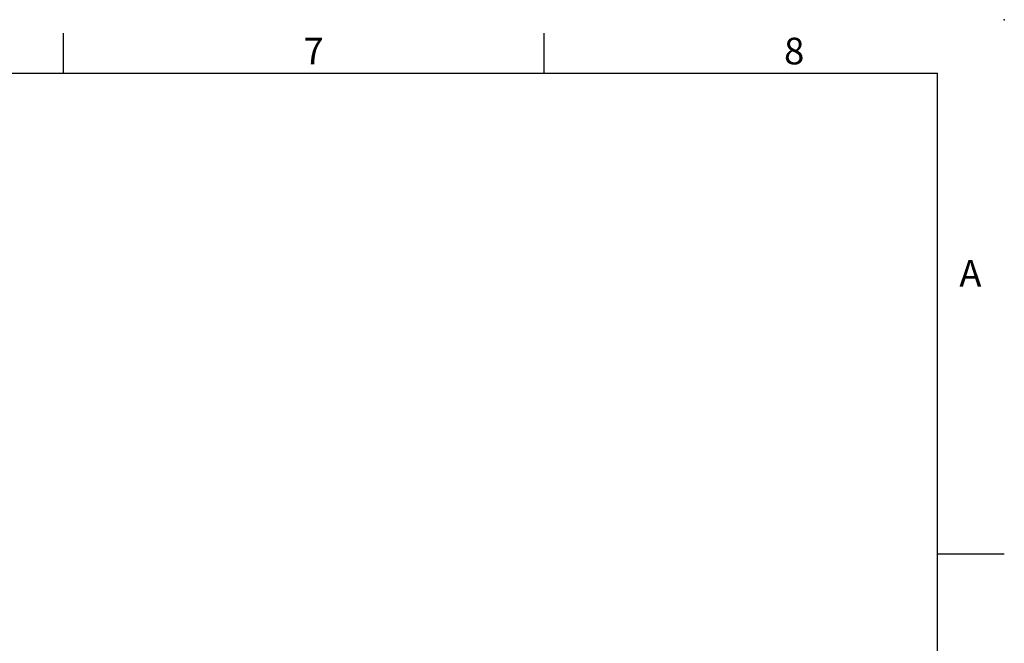
# Model space of a CAD drawing. Extents: x -24 to 1073, y -14 to 686.
# Drawn here: x 722 to 980, y 523 to 686 of the extents above; entities that cross this region are included whole.
import ezdxf
from ezdxf.enums import TextEntityAlignment as Align

# ---------------------------------------------------------------- set-up
doc = ezdxf.new("R2010")
doc.units = 0
doc.header["$LTSCALE"] = 17.5
doc.header["$MEASUREMENT"] = 0
doc.layers.get('0').update_dxf_attribs({"linetype": 'CONTINUOUS'})
doc.layers.add('DIM', color=3, linetype='CONTINUOUS')
doc.styles.add('ATTDEF', font='txt')
doc.styles.get("Standard").update_dxf_attribs({"font": 'SIMPLEX.SHX'})

# ---------------------------------------------------------------- blocks, each defined once
blk = doc.blocks.new('GJA420')
at = {"color": 0}
for p, q in [((209.5, 195), (209.5, 192)), ((245.5, 195), (245.5, 192)), ((0, 192), (275, 192)), ((275, 0), (275, 192)), ((275, 156), (280, 156))]:
    blk.add_line(p, q, dxfattribs=at)
blk.add_point((280, 196), dxfattribs=at)
blk.add_point((280, 196), dxfattribs=at)
for s, p in [('7', (227.5, 192.655)), ('8', (263.5, 192.655)), ('A', (276.631, 176))]:
    blk.add_text(s, height=2, dxfattribs=at).set_placement(p)
at = {"color": 4, "style": 'ATTDEF'}
blk.add_attdef('料號', text='', height=2.5, dxfattribs=at).set_placement((120.5, 3), align=Align.MIDDLE_LEFT)
for tag, p in [('比例', (200.5, 3)), ('版本', (236.5, 3))]:
    blk.add_attdef(tag, text='', height=2.5, dxfattribs=at).set_placement(p, align=Align.MIDDLE_CENTER)

msp = doc.modelspace()

# ---------------------------------------------------------------- block references
at = {"layer": 'DIM', "xscale": 3.5, "yscale": 3.5, "zscale": 3.5}
msp.add_blockref('GJA420', (0, 0), dxfattribs=at)

doc.saveas('drawing.dxf')
